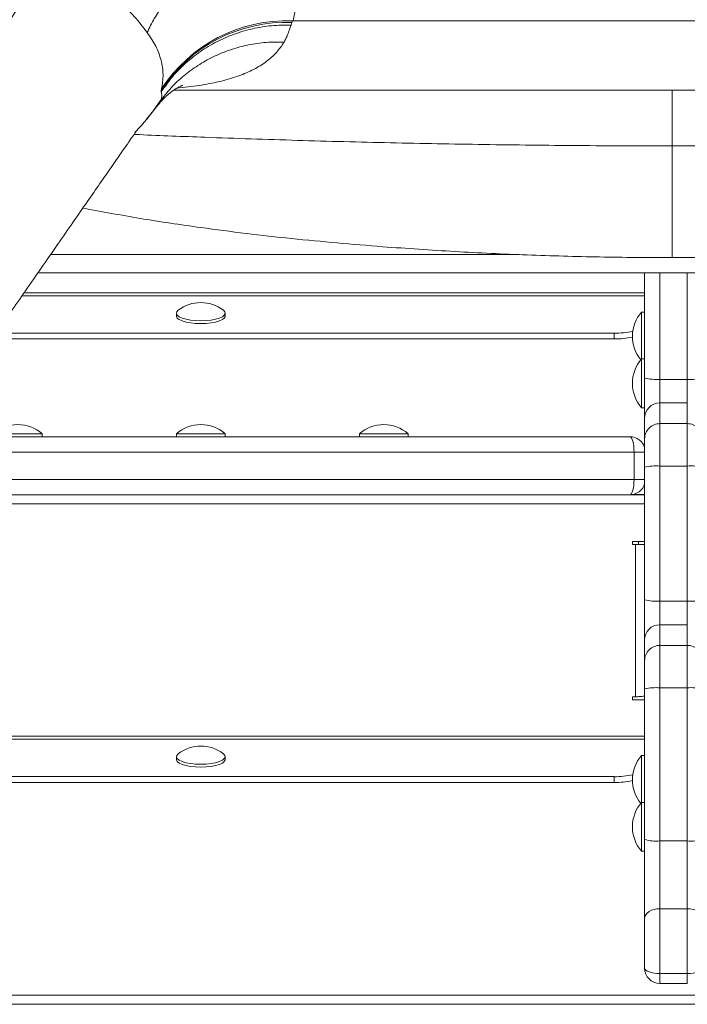
# Model space of a CAD drawing. Units: millimetres. Extents: x -10671 to 33209, y -8276 to 4193.
# Drawn here: x -9395 to -9176, y 1546 to 1869 of the extents above; entities that cross this region are included whole.
import ezdxf

# ---------------------------------------------------------------- set-up
doc = ezdxf.new("R2010")
doc.units = ezdxf.units.MM

msp = doc.modelspace()

# ---------------------------------------------------------------- linework, layer by layer
at = {"color": 7, "linetype": 'Continuous', "lineweight": 15}
for p, q in [((-9306.13, 1868.48), (-9306.41, 1867.63)), ((-9305.94, 1869.03), (-9306.13, 1868.48)), ((-9057.09, 1869.03), (-9305.73, 1869.03)), ((-9348.94, 1846.23), (-9348.95, 1845.74)), ((-9348.85, 1846.67), (-9348.94, 1846.23)), ((-9018.01, 1846.31), (-9344.82, 1846.31)), ((-9353.8, 1836.73), (-9349.95, 1841.49)), ((-9181.41, 1791.31), (-9181.41, 1827.98)), ((-9389.43, 1786.31), (-8973.4, 1786.31)), ((-9190.46, 1751.8), (-9190.46, 1786.31)), ((-9343.99, 1773.11), (-9343.99, 1772.16)), ((-9327.99, 1772.16), (-9327.99, 1773.11)), ((-9190.46, 1773.46), (-9191.46, 1773.46)), ((-9191.46, 1765.46), (-9191.46, 1773.46)), ((-9200.46, 1764.63), (-9404.47, 1764.63)), ((-9200.46, 1766.53), (-9403.15, 1766.53)), ((-9200.46, 1764.63), (-9200.46, 1766.53)), ((-9191.46, 1758.07), (-9191.46, 1765.46)), ((-9190.46, 1758.07), (-9191.46, 1758.07)), ((-9191.46, 1750.07), (-9191.46, 1758.07)), ((-9190.46, 1738.63), (-9190.46, 1751.8)), ((-9176.46, 1751.38), (-9185.46, 1751.38)), ((-9191.46, 1742.07), (-9191.46, 1750.07)), ((-9191.46, 1742.07), (-9190.46, 1742.07)), ((-9176.46, 1743.63), (-9185.46, 1743.63)), ((-9190.46, 1731.88), (-9190.46, 1738.63)), ((-9185.46, 1736.85), (-9185.46, 1722.94)), ((-9176.46, 1736.85), (-9185.46, 1736.85)), ((-9176.46, 1722.94), (-9176.46, 1736.85)), ((-9428.06, 1732.53), (-9195.24, 1732.53)), ((-9403.99, 1733.53), (-9387.99, 1733.53)), ((-9387.99, 1732.53), (-9387.99, 1733.53)), ((-9343.99, 1733.53), (-9343.99, 1732.53)), ((-9343.99, 1733.53), (-9327.99, 1733.53)), ((-9327.99, 1732.53), (-9327.99, 1733.53)), ((-9283.99, 1733.53), (-9283.99, 1732.53)), ((-9283.99, 1733.53), (-9267.99, 1733.53)), ((-9267.99, 1732.53), (-9267.99, 1733.53)), ((-9190.46, 1722.61), (-9190.46, 1731.88)), ((-9193.91, 1727.53), (-9193.91, 1718.53)), ((-9190.46, 1679.04), (-9190.46, 1722.61)), ((-9185.46, 1722.94), (-9185.46, 1678.62)), ((-9176.46, 1722.94), (-9185.46, 1722.94)), ((-9176.46, 1678.62), (-9176.46, 1722.94)), ((-9195.24, 1713.53), (-9447.5, 1713.53)), ((-9190.46, 1713.53), (-9195.24, 1713.53)), ((-9194.46, 1698.18), (-9190.46, 1698.18)), ((-9194.46, 1697.18), (-9194.46, 1698.18)), ((-9193.46, 1697.18), (-9194.46, 1697.18)), ((-9193.46, 1647.18), (-9193.46, 1697.18)), ((-9193.46, 1697.18), (-9190.46, 1697.18)), ((-9192.46, 1698.18), (-9192.46, 1697.18)), ((-9190.46, 1665.87), (-9190.46, 1679.04)), ((-9176.46, 1678.62), (-9185.46, 1678.62)), ((-9176.46, 1670.87), (-9185.46, 1670.87)), ((-9190.46, 1659.12), (-9190.46, 1665.87)), ((-9185.46, 1664.09), (-9185.46, 1650.18)), ((-9176.46, 1664.09), (-9185.46, 1664.09)), ((-9176.46, 1650.18), (-9176.46, 1664.09)), ((-9190.46, 1649.85), (-9190.46, 1659.12)), ((-9190.46, 1600.43), (-9190.46, 1649.85)), ((-9185.46, 1650.18), (-9185.46, 1599.91)), ((-9176.46, 1650.18), (-9185.46, 1650.18)), ((-9176.46, 1599.91), (-9176.46, 1650.18)), ((-9194.46, 1647.18), (-9193.46, 1647.18)), ((-9194.46, 1646.18), (-9194.46, 1647.18)), ((-9190.46, 1646.18), (-9194.46, 1646.18)), ((-9190.46, 1634.25), (-9481.51, 1634.25)), ((-9190.46, 1633.3), (-9481.51, 1633.3)), ((-9343.99, 1627.59), (-9343.99, 1626.64)), ((-9327.99, 1626.64), (-9327.99, 1627.59)), ((-9190.46, 1627.94), (-9191.46, 1627.94)), ((-9191.46, 1619.94), (-9191.46, 1627.94)), ((-9200.46, 1621.01), (-9471.51, 1621.01)), ((-9200.46, 1619.11), (-9471.51, 1619.11)), ((-9200.46, 1619.11), (-9200.46, 1621.01)), ((-9191.46, 1612.55), (-9191.46, 1619.94)), ((-9190.46, 1612.55), (-9191.46, 1612.55)), ((-9191.46, 1604.55), (-9191.46, 1612.55)), ((-9191.46, 1596.55), (-9191.46, 1604.55)), ((-9190.46, 1574.51), (-9190.46, 1600.43)), ((-9185.46, 1599.91), (-9185.46, 1577.69)), ((-9176.46, 1599.91), (-9185.46, 1599.91)), ((-9176.46, 1577.69), (-9176.46, 1599.91)), ((-9191.46, 1596.55), (-9190.46, 1596.55)), ((-9185.46, 1577.69), (-9185.46, 1556.44)), ((-9176.46, 1577.69), (-9185.46, 1577.69)), ((-9176.46, 1556.44), (-9176.46, 1577.69)), ((-9190.46, 1558.17), (-9190.46, 1574.51)), ((-9176.46, 1556.44), (-9185.46, 1556.44)), ((-9185.46, 1553.17), (-9176.46, 1553.17)), ((-8861.41, 1549.31), (-9501.41, 1549.31)), ((-9550.21, 1546.31), (-8812.62, 1546.31))]:
    msp.add_line(p, q, dxfattribs=at)
at = {"color": 8, "linetype": 'Continuous', "lineweight": 15}
for p, q in [((-9348.94, 1843.23), (-9350.05, 1841.57)), ((-9385.26, 1792.31), (-9231.6, 1792.31)), ((-9185.46, 1786.31), (-9185.46, 1751.38)), ((-9176.46, 1751.38), (-9176.46, 1786.31)), ((-9190.46, 1778.82), (-9394.63, 1778.82)), ((-9190.46, 1779.77), (-9393.97, 1779.77)), ((-9185.46, 1751.38), (-9185.46, 1743.63)), ((-9176.46, 1743.63), (-9176.46, 1751.38)), ((-9185.46, 1743.63), (-9185.46, 1736.85)), ((-9176.46, 1736.85), (-9176.46, 1743.63)), ((-9193.91, 1727.53), (-9433.03, 1727.53)), ((-9190.46, 1727.53), (-9193.91, 1727.53)), ((-9444.08, 1718.53), (-9193.91, 1718.53)), ((-9193.91, 1718.53), (-9190.46, 1718.53)), ((-9190.46, 1713.58), (-9194.53, 1713.58)), ((-9190.46, 1710.53), (-9448.45, 1710.53)), ((-9185.46, 1678.62), (-9185.46, 1670.87)), ((-9176.46, 1670.87), (-9176.46, 1678.62)), ((-9185.46, 1670.87), (-9185.46, 1664.09)), ((-9176.46, 1664.09), (-9176.46, 1670.87)), ((-9185.46, 1556.44), (-9185.46, 1553.17)), ((-9176.46, 1553.17), (-9176.46, 1556.44))]:
    msp.add_line(p, q, dxfattribs=at)
at = {"color": 7, "linetype": 'Continuous', "lineweight": 15, "flags": 128}
for points in [[(-9181.41, 1827.98), (-9181.41, 1831.13), (-9181.41, 1834.08), (-9181.41, 1836.78), (-9181.41, 1839.2), (-9181.41, 1841.31), (-9181.41, 1843.08), (-9181.41, 1844.48), (-9181.41, 1845.49), (-9181.41, 1846.11), (-9181.41, 1846.31)], [(-9343.39, 1774.05), (-9343.42, 1774.04), (-9343.88, 1773.51), (-9343.97, 1772.97), (-9343.7, 1772.44), (-9343.05, 1771.94), (-9342.08, 1771.49), (-9340.83, 1771.12), (-9339.35, 1770.84), (-9337.71, 1770.66), (-9335.99, 1770.61)], [(-9335.99, 1770.61), (-9334.27, 1770.66), (-9332.63, 1770.84), (-9331.15, 1771.12), (-9329.89, 1771.49), (-9328.92, 1771.94), (-9328.28, 1772.44), (-9328, 1772.97), (-9328.09, 1773.51), (-9328.55, 1774.04), (-9328.58, 1774.05)], [(-9343.99, 1772.16), (-9343.97, 1772.02), (-9343.7, 1771.49), (-9343.05, 1770.99), (-9342.08, 1770.54), (-9340.83, 1770.17), (-9339.35, 1769.89), (-9337.71, 1769.71), (-9335.99, 1769.66)], [(-9335.99, 1769.66), (-9334.27, 1769.71), (-9332.63, 1769.89), (-9331.15, 1770.17), (-9329.89, 1770.54), (-9328.92, 1770.99), (-9328.28, 1771.49), (-9328, 1772.02), (-9327.99, 1772.16)], [(-9193.91, 1727.53), (-9193.94, 1728.5), (-9194.01, 1729.44), (-9194.14, 1730.3), (-9194.3, 1731.06), (-9194.5, 1731.68), (-9194.73, 1732.15), (-9194.98, 1732.43), (-9195.24, 1732.53)], [(-9195.24, 1713.53), (-9194.98, 1713.62), (-9194.73, 1713.91), (-9194.5, 1714.37), (-9194.3, 1714.99), (-9194.14, 1715.75), (-9194.01, 1716.61), (-9193.94, 1717.55), (-9193.91, 1718.53)], [(-9343.39, 1628.54), (-9343.42, 1628.52), (-9343.88, 1628), (-9343.97, 1627.46), (-9343.7, 1626.92), (-9343.05, 1626.42), (-9342.08, 1625.97), (-9340.83, 1625.6), (-9339.35, 1625.32), (-9337.71, 1625.15), (-9335.99, 1625.09)], [(-9335.99, 1625.09), (-9334.27, 1625.15), (-9332.63, 1625.32), (-9331.15, 1625.6), (-9329.89, 1625.97), (-9328.92, 1626.42), (-9328.28, 1626.92), (-9328, 1627.46), (-9328.09, 1628), (-9328.55, 1628.52), (-9328.58, 1628.54)], [(-9343.99, 1626.64), (-9343.97, 1626.51), (-9343.7, 1625.97), (-9343.05, 1625.47), (-9342.08, 1625.02), (-9340.83, 1624.65), (-9339.35, 1624.37), (-9337.71, 1624.2), (-9335.99, 1624.14)], [(-9335.99, 1624.14), (-9334.27, 1624.2), (-9332.63, 1624.37), (-9331.15, 1624.65), (-9329.89, 1625.02), (-9328.92, 1625.47), (-9328.28, 1625.97), (-9328, 1626.51), (-9327.99, 1626.64)], [(-9190.46, 1574.51), (-9190.37, 1575.13), (-9190.08, 1575.72), (-9189.62, 1576.27), (-9189, 1576.76), (-9188.24, 1577.15), (-9187.38, 1577.44), (-9186.44, 1577.63), (-9185.46, 1577.69)], [(-9176.46, 1577.69), (-9175.49, 1577.63), (-9174.55, 1577.44), (-9173.68, 1577.15), (-9172.93, 1576.76), (-9172.3, 1576.27), (-9171.84, 1575.72), (-9171.56, 1575.13), (-9171.46, 1574.51)], [(-9190.46, 1558.17), (-9190.37, 1557.83), (-9190.08, 1557.51), (-9189.62, 1557.21), (-9189, 1556.95), (-9188.24, 1556.73), (-9187.38, 1556.57), (-9186.44, 1556.47), (-9185.46, 1556.44)], [(-9176.46, 1556.44), (-9175.49, 1556.47), (-9174.55, 1556.57), (-9173.68, 1556.73), (-9172.93, 1556.95), (-9172.3, 1557.21), (-9171.84, 1557.51), (-9171.56, 1557.83), (-9171.46, 1558.17)]]:
    msp.add_lwpolyline(points, dxfattribs=at)
at = {"color": 7, "linetype": 'Continuous', "lineweight": 15}
for centre, radius, start, end in [((-9308.01, 1819.78), 48.74, 87.7814, 147.124), ((-9307.81, 1820.27), 48.79, 87.8086, 147.2455), ((-9335.99, 1764.4), 12.17, 52.492, 127.508), ((-9182.29, 1765.46), 12.17, 138.8879, 219.2326), ((-9200.16, 1792.67), 26.15, 269.3465, 282.8694), ((-9200.17, 1790.91), 26.28, 269.3657, 282.5496), ((-9182.29, 1750.07), 12.17, 138.8879, 221.1121), ((-9186.7, 1766.44), 15.11, 255.5954, 274.7098), ((-9175.22, 1766.44), 15.11, 265.2902, 284.4046), ((-9185.46, 1738.63), 5, 90, 180), ((-9395.99, 1724.36), 12.17, 48.8879, 131.1121), ((-9335.99, 1724.36), 12.17, 48.8879, 131.1121), ((-9275.99, 1724.36), 12.17, 48.8879, 131.1121), ((-9185.48, 1731.87), 4.98, 89.8101, 179.8102), ((-9176.45, 1731.87), 4.98, 0.1898, 90.1899), ((-9195.24, 1727.53), 5, 17.2539, 90), ((-9186.71, 1703.75), 19.23, 86.2896, 101.2646), ((-9175.22, 1703.75), 19.23, 78.7354, 93.7104), ((-9195.24, 1718.53), 5, 270, 342.7461), ((-9186.7, 1693.68), 15.11, 255.5954, 274.7098), ((-9175.22, 1693.68), 15.11, 265.2902, 284.4046), ((-9185.46, 1665.87), 5, 90, 180), ((-9185.48, 1659.11), 4.98, 89.8101, 179.8102), ((-9176.45, 1659.11), 4.98, 0.1898, 90.1899), ((-9186.71, 1630.99), 19.23, 86.2896, 101.2646), ((-9175.22, 1630.99), 19.23, 78.7354, 93.7104), ((-9335.99, 1618.89), 12.17, 52.492, 127.508), ((-9182.29, 1619.94), 12.17, 138.8879, 219.2326), ((-9200.16, 1647.14), 26.14, 269.3422, 282.8726), ((-9200.17, 1645.41), 26.3, 269.3691, 282.5451), ((-9182.29, 1604.55), 12.17, 138.8879, 221.1121), ((-9186.7, 1612.2), 12.36, 252.2648, 275.7416), ((-9175.23, 1612.2), 12.36, 264.2583, 287.7352), ((-9185.46, 1558.17), 5, 180, 270)]:
    msp.add_arc(centre, radius, start, end, dxfattribs=at)
for points, knots in [([(-9368.09, 1937.6), (-9380.06, 1919.87), (-9404.04, 1884.37), (-9427.95, 1848.87), (-9439.93, 1831.09)], [0, 0, 0, 0, 0.499163, 1, 1, 1, 1]), ([(-9441.74, 1802.58), (-9434.53, 1813.72), (-9424.8, 1828.76), (-9413.58, 1846.08), (-9406.72, 1856.68), (-9394.77, 1875.1), (-9384.31, 1891.23), (-9376.7, 1902.95)], [0, 0, 0, 0, 0.332571, 0.448691, 0.518111, 0.649661, 1, 1, 1, 1]), ([(-9331.81, 1888.78), (-9333.41, 1887.81), (-9336.63, 1885.88), (-9341, 1882.37), (-9344.95, 1878.49), (-9348.38, 1874.28), (-9351.32, 1869.86), (-9352.83, 1866.74), (-9353.58, 1865.2)], [0, 0, 0, 0, 0.170793, 0.34129, 0.510433, 0.677202, 0.840661, 1, 1, 1, 1]), ([(-9353.58, 1865.2), (-9354.92, 1866.93), (-9357.58, 1870.4), (-9362.13, 1874.79), (-9366.3, 1878.17), (-9369.74, 1880.63), (-9373.44, 1883.04), (-9376.19, 1884.3), (-9377.57, 1884.94)], [0, 0, 0, 0, 0.248493, 0.497715, 0.622714, 0.747992, 0.873606, 1, 1, 1, 1]), ([(-9304.5, 1879.87), (-9304.54, 1878.06), (-9304.63, 1874.44), (-9305.36, 1870.83), (-9305.73, 1869.03)], [0, 0, 0, 0, 0.499974, 1, 1, 1, 1]), ([(-9306.41, 1867.63), (-9308.54, 1867.61), (-9312.78, 1867.57), (-9319.05, 1866.51), (-9325.12, 1864.75), (-9330.87, 1862.23), (-9336.23, 1859.03), (-9341.09, 1855.17), (-9345.43, 1850.77), (-9347.78, 1847.42), (-9348.95, 1845.74)], [0, 0, 0, 0, 0.125001, 0.249998, 0.374999, 0.499999, 0.625, 0.749999, 0.874999, 1, 1, 1, 1]), ([(-9306.41, 1867.63), (-9306.5, 1867.36), (-9306.67, 1866.86), (-9306.9, 1866.19), (-9307.1, 1865.63), (-9307.26, 1865.2), (-9307.41, 1864.79), (-9307.67, 1864.12), (-9308.08, 1863.18), (-9308.49, 1862.43), (-9308.69, 1862.07)], [0, 0, 0, 0, 0.135861, 0.252212, 0.349065, 0.426396, 0.484209, 0.565535, 0.792649, 1, 1, 1, 1]), ([(-9348.85, 1846.67), (-9348.61, 1848.25), (-9348.14, 1851.42), (-9348.89, 1856.09), (-9350.58, 1860.7), (-9352.58, 1863.7), (-9353.58, 1865.2)], [0, 0, 0, 0, 0.24908, 0.498694, 0.74896, 1, 1, 1, 1]), ([(-9348.94, 1843.23), (-9347.75, 1844.71), (-9345.35, 1847.66), (-9341.1, 1851.5), (-9336.43, 1854.83), (-9331.36, 1857.59), (-9325.98, 1859.73), (-9320.35, 1861.21), (-9314.56, 1862.07), (-9310.65, 1862.07), (-9308.69, 1862.07)], [0, 0, 0, 0, 0.125004, 0.250003, 0.375001, 0.500002, 0.625001, 0.750002, 0.875, 1, 1, 1, 1]), ([(-9350.04, 1841.38), (-9349.67, 1841.83), (-9348.98, 1842.66), (-9348.02, 1843.64), (-9347.27, 1844.36), (-9346.71, 1844.85), (-9346.31, 1845.19), (-9345.97, 1845.46), (-9345.65, 1845.71), (-9345.34, 1845.94), (-9344.98, 1846.2), (-9344.56, 1846.49), (-9343.95, 1846.89), (-9343.17, 1847.34), (-9342.34, 1847.76), (-9341.96, 1847.9), (-9341.96, 1847.9), (-9341.95, 1847.91)], [0, 0, 0, 0, 0.093237, 0.169555, 0.229067, 0.275161, 0.307485, 0.34044, 0.374642, 0.41007, 0.446758, 0.509098, 0.584295, 0.672945, 0.803394, 0.921691, 1, 1, 1, 1]), ([(-9348.95, 1845.74), (-9348.88, 1845.32), (-9348.75, 1844.49), (-9348.88, 1843.65), (-9348.94, 1843.23)], [0, 0, 0, 0, 0.500448, 1, 1, 1, 1]), ([(-9357.51, 1832.55), (-9356.83, 1833.26), (-9353.68, 1836.53), (-9351.02, 1840.29), (-9348.94, 1843.23)], [0, 0, 0, 0, 0.2179963, 1, 1, 1, 1]), ([(-9419.18, 1743.41), (-9418.83, 1743.92), (-9416.6, 1747.14), (-9412.57, 1752.94), (-9407.15, 1760.76), (-9402.07, 1768.09), (-9397.13, 1775.21), (-9392.19, 1782.33), (-9386.99, 1789.82), (-9381.79, 1797.32), (-9376.83, 1804.47), (-9372.28, 1811.01), (-9368.23, 1816.85), (-9364.52, 1822.2), (-9361.54, 1826.49), (-9359.46, 1829.49), (-9358.22, 1831.27), (-9357.47, 1832.35), (-9357.3, 1832.6), (-9357.25, 1832.67), (-9357.15, 1832.8), (-9357.15, 1832.8), (-9357.14, 1832.81)], [0, 0, 0, 0, 0.015836, 0.100267, 0.180131, 0.258455, 0.327012, 0.40039, 0.478578, 0.558276, 0.631855, 0.699016, 0.760072, 0.81191, 0.86383, 0.891213, 0.905133, 0.917534, 0.933093, 0.949707, 0.967208, 1, 1, 1, 1]), ([(-9276.32, 1794.89), (-9286.29, 1795.72), (-9306.24, 1797.38), (-9332.76, 1800.64), (-9355.58, 1804.03), (-9368.43, 1806.4), (-9374.68, 1807.56)], [0, 0, 0, 0, 0.302513, 0.605013, 0.80768, 1, 1, 1, 1]), ([(-9276.32, 1794.89), (-9268.44, 1794.34), (-9252.68, 1793.23), (-9228.97, 1792.14), (-9205.21, 1791.44), (-9189.35, 1791.35), (-9181.41, 1791.31)], [0, 0, 0, 0, 0.249899, 0.499733, 0.749701, 1, 1, 1, 1]), ([(-9181.41, 1791.31), (-9170.83, 1791.39), (-9149.7, 1791.55), (-9118.03, 1792.75), (-9097.01, 1794.18), (-9086.5, 1794.89)], [0, 0, 0, 0, 0.333649, 0.666826, 1, 1, 1, 1]), ([(-9190.46, 1647.5), (-9190.51, 1647.48), (-9190.6, 1647.42), (-9191.29, 1647.34), (-9192.28, 1647.26), (-9193.07, 1647.21), (-9193.46, 1647.18)], [0, 0, 0, 0, 0.24999, 0.499983, 0.749995, 1, 1, 1, 1])]:
    msp.add_open_spline(points, degree=3, knots=knots, dxfattribs=at)
at = {"color": 8, "linetype": 'Continuous', "lineweight": 15}
for points, knots in [([(-9308.69, 1862.07), (-9309.48, 1860.9), (-9311.06, 1858.53), (-9314.44, 1855.56), (-9318.53, 1853), (-9323.44, 1850.88), (-9329.1, 1849.17), (-9335.66, 1847.92), (-9340.54, 1847.22), (-9343.5, 1847.03), (-9343.71, 1847.02)], [0, 0, 0, 0, 0.140006, 0.280518, 0.421222, 0.562311, 0.703851, 0.845927, 0.988631, 1, 1, 1, 1]), ([(-9357.89, 1831.74), (-9357.31, 1831.72), (-9349.61, 1831.37), (-9331.78, 1830.69), (-9304.35, 1829.76), (-9273.8, 1828.97), (-9243.09, 1828.4), (-9212.28, 1828.04), (-9191.7, 1828), (-9181.41, 1827.98)], [0, 0, 0, 0, 0.010206, 0.133489, 0.306375, 0.47954, 0.652918, 0.826422, 1, 1, 1, 1]), ([(-9181.41, 1827.98), (-9171.12, 1828), (-9150.55, 1828.04), (-9119.73, 1828.4), (-9089.02, 1828.97), (-9058.47, 1829.76), (-9031.05, 1830.69), (-9013.21, 1831.37), (-9005.52, 1831.72), (-9004.93, 1831.74)], [0, 0, 0, 0, 0.173578, 0.347082, 0.52046, 0.693625, 0.866511, 0.989794, 1, 1, 1, 1])]:
    msp.add_open_spline(points, degree=3, knots=knots, dxfattribs=at)

doc.saveas('drawing.dxf')
